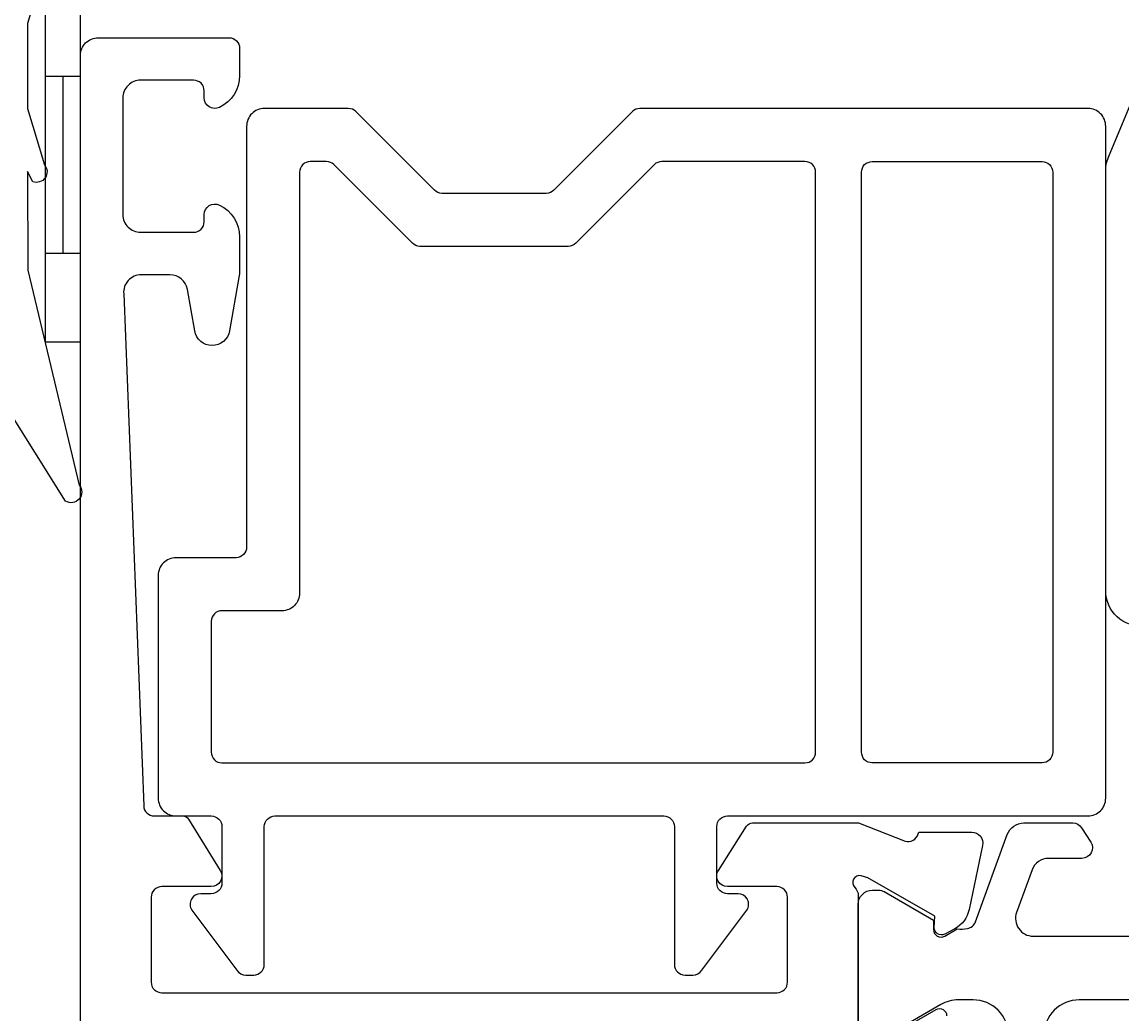
# Model space of a CAD drawing. Extents: x -115 to 81, y -209 to 51.
# Drawn here: x -74 to -43, y -37 to -9 of the extents above; entities that cross this region are included whole.
import ezdxf

# ---------------------------------------------------------------- set-up
doc = ezdxf.new("R2010")
doc.units = 0
doc.header["$LTSCALE"] = 4
doc.layers.get('DEFPOINTS').update_dxf_attribs({"linetype": 'CONTINUOUS'})
for name, color, linetype in [('SAPA_FOGBAND', 2, 'CONTINUOUS'), ('SAPA_MATT', 1, 'CONTINUOUS'), ('SAPA_PROFIL', 7, 'CONTINUOUS')]:
    doc.layers.add(name, color=color, linetype=linetype)
doc.styles.add('ISO', font='txt')
doc.dimstyles.get("Standard").update_dxf_attribs({"dimtxt": 0.18, "dimasz": 0.18, "dimexe": 0.18, "dimexo": 0.0625, "dimgap": 0.09, "dimtad": 0, "dimtih": 1, "dimtoh": 1, "dimzin": 0, "dimcen": 0.09, "dimazin": 3, "dimtfac": 1, "dimtofl": 0, "dimtmove": 0, "dimatfit": 3})

# ---------------------------------------------------------------- blocks, each defined once
blk = doc.blocks.new('*D128')
at = {"layer": 'DEFPOINTS', "color": 0}
for p in [(-77.046, -16), (-106.828, -76), (-64.5, -76)]:
    blk.add_point(p, dxfattribs=at)
at = {"layer": 'SAPA_MATT'}
for p, q in [((-78.546, -16), (-108.328, -16)), ((-106.828, -19), (-106.828, -73)), ((-66, -76), (-108.328, -76))]:
    blk.add_line(p, q, dxfattribs=at)
for points in [[(-107.328, -19), (-106.328, -19), (-106.828, -16)], [(-107.328, -73), (-106.328, -73), (-106.828, -76)]]:
    blk.add_solid(points, dxfattribs=at)
at = {"layer": 'SAPA_MATT', "color": 2, "style": 'ISO'}
blk.add_text('60', height=3, dxfattribs=at).set_placement((-115.328, -51.31))

msp = doc.modelspace()

# ---------------------------------------------------------------- linework, layer by layer
at = {"layer": 'SAPA_FOGBAND'}
for p, q in [((-73.5, 17.4), (-73.5, -17.6)), ((-72.5, -17.6), (-72.5, 17.4)), ((-72.5, -10.1), (-73.5, -10.1)), ((-73, -10.1), (-73, -15.1)), ((-72.5, -15.1), (-73.5, -15.1)), ((-73.5, -17.6), (-72.5, -17.6))]:
    msp.add_line(p, q, dxfattribs=at)
for points in [[(-75.9, -0.173), (-72.617, -2.068, -0.57735), (-72.617, -2.415), (-73.9, -3.155, 0.267949), (-74, -3.329), (-74, -6.821), (-73.848, -6.529, -0.767327), (-73.516, -7.004), (-74, -8.6), (-74, -11), (-73.516, -12.596, -0.767327), (-73.848, -13.071), (-74, -12.779), (-73.992, -15.575), (-72.534, -21.652, -0.849708), (-72.921, -22.1), (-76.405, -16.559, -0.260882)], [(-35.8, -23.803), (-35.5, -23.803), (-35.5, -24.716, -0.402729), (-35.788, -25.015), (-42.424, -25.635, -0.436676), (-43.5, -24.638), (-43.5, -12.763, -0.113487), (-43.4, -12.326), (-40.441, -5.221, -0.286677), (-40.091, -5.002), (-39.098, -5.002, -0.338658), (-38.326, -5.593), (-35.546, -15.05, -0.064454), (-35.5, -15.407), (-35.5, -15.503)]]:
    msp.add_lwpolyline(points, format="xyb", dxfattribs=at)
at = {"layer": 'SAPA_PROFIL'}
for points in [[(-72.5, -74), (-72.5, -9.5, -0.414214), (-72, -9), (-68.3, -9, -0.414214), (-68, -9.3), (-68, -10.068, -0.28969), (-68.571, -10.971, -0.55076), (-69, -10.7), (-69, -10.5, 0.414214), (-69.3, -10.2), (-70.8, -10.2, 0.414214), (-71.3, -10.7), (-71.3, -14, 0.414214), (-70.8, -14.5), (-69.3, -14.5, 0.414214), (-69, -14.2), (-69, -14, -0.55076), (-68.571, -13.729, -0.28969), (-68, -14.632), (-68, -15.63, -0.043661), (-68.008, -15.717), (-68.284, -17.287, -0.8391), (-69.269, -17.287), (-69.476, -16.113, 0.36397), (-69.969, -15.7), (-70.78, -15.7, 0.437328), (-71.278, -16.239), (-70.712, -30.712, 0.402394), (-70.412, -31), (-69.611, -31, -0.259681), (-69.441, -31.095), (-68.545, -32.542, -0.587703), (-68.8, -33), (-70.2, -33, 0.414214), (-70.5, -33.3), (-70.5, -35.7, 0.414214), (-70.2, -36), (-52.8, -36, 0.414214), (-52.5, -35.7), (-52.5, -33.3, 0.414214), (-52.8, -33), (-54.2, -33, -0.592005), (-54.453, -32.539), (-53.659, -31.293, -0.256277), (-53.49, -31.2), (-50.496, -31.2), (-49.177, -31.71, 0.414214), (-48.803, -31.51), (-48.788, -31.462), (-47.285, -31.462, -0.476976), (-46.983, -31.834), (-47.364, -33.647, -0.221695), (-47.77, -34.188), (-48.055, -34.34, -0.57735), (-48.349, -34.157), (-48.338, -33.835), (-50.224, -32.751), (-50.415, -32.693, 0.762586), (-50.6, -33.023, -0.213422), (-50.5, -33.246), (-50.5, -37.099, 0.414214)], [(-49.9, -37.399), (-48.3, -36.476, -0.57735), (-48, -36.649)]]:
    msp.add_lwpolyline(points, format="xyb", dxfattribs=at)
at = {"layer": 'SAPA_PROFIL', "color": 4}
for points in [[(-56.676, -11, 0.198912), (-56.888, -11.088), (-59.112, -13.312, -0.198912), (-59.324, -13.4), (-62.276, -13.4, -0.198912), (-62.488, -13.312), (-64.712, -11.088, 0.198912), (-64.924, -11), (-67.3, -11, 0.414214), (-67.8, -11.5), (-67.8, -23.4, -0.414214), (-68.1, -23.7), (-69.8, -23.7, 0.414214), (-70.3, -24.2), (-70.3, -30.5, 0.414214), (-69.8, -31), (-68.8, -31, -0.414214), (-68.5, -31.3), (-68.5, -32.9, -0.414214), (-68.8, -33.2), (-69.1, -33.2, 0.592338), (-69.353, -33.661), (-68.076, -35.361, 0.256015), (-67.823, -35.5), (-67.6, -35.5, 0.414214), (-67.3, -35.2), (-67.3, -31.3, -0.414214), (-67, -31), (-56, -31, -0.414214), (-55.7, -31.3), (-55.7, -35.2, 0.414214), (-55.4, -35.5), (-55.177, -35.5, 0.256015), (-54.924, -35.361), (-53.647, -33.661, 0.592338), (-53.9, -33.2), (-54.2, -33.2, -0.414214), (-54.5, -32.9), (-54.5, -31.3, -0.414214), (-54.2, -31), (-44, -31, 0.414214), (-43.5, -30.5), (-43.5, -11.5, 0.414214), (-44, -11)], [(-58.703, -14.9), (-62.897, -14.9, -0.198912), (-63.109, -14.812), (-65.333, -12.588, 0.198912), (-65.546, -12.5), (-66, -12.5, 0.414214), (-66.3, -12.8), (-66.3, -24.7, -0.414214), (-66.8, -25.2), (-68.5, -25.2, 0.414214), (-68.8, -25.5), (-68.8, -29.2, 0.414214), (-68.5, -29.5), (-52.007, -29.5, 0.414214), (-51.707, -29.2), (-51.707, -12.8, 0.414214), (-52.007, -12.5), (-56.054, -12.5, 0.198912), (-56.267, -12.588), (-58.491, -14.812, -0.198912)], [(-45.3, -29.5), (-50.107, -29.5, -0.414214), (-50.407, -29.2), (-50.407, -12.8, -0.414214), (-50.107, -12.5), (-45.3, -12.5, -0.414214), (-45, -12.8), (-45, -29.2, -0.414214)]]:
    msp.add_lwpolyline(points, format="xyb", close=True, dxfattribs=at)
for points in [[(-50.5, -36.9), (-50.5, -33.5, -0.414214), (-50.1, -33.1), (-49.918, -33.1, -0.131822), (-49.767, -33.141), (-48.369, -33.949), (-48.369, -34.216, 0.57735), (-48.054, -34.398), (-47.704, -34.197, 0.061269), (-47.412, -34.183, 0.269496), (-47.18, -33.99), (-46.285, -31.529, -0.315299), (-45.815, -31.2), (-44.433, -31.2, -0.253968), (-44.182, -31.337), (-43.918, -31.743, -0.586218), (-44.173, -32.2), (-45.115, -32.2, 0.315299), (-45.584, -32.529), (-46.021, -33.729, 0.520567), (-45.551, -34.4), (-40.535, -34.4, 0.370252)], [(-46.25, -37.2, 0.414214), (-47.25, -36.2), (-47.666, -36.2, 0.131652), (-48.166, -36.334), (-49.77, -37.26, -0.131652)], [(-13.75, -37.2, 0.414214), (-14.75, -36.2), (-44.25, -36.2, 0.414214), (-45.25, -37.2)]]:
    msp.add_lwpolyline(points, format="xyb", dxfattribs=at)

# ---------------------------------------------------------------- dimensions: what is measured, and where the dimension line sits
at = {"layer": 'SAPA_MATT'}
dim = msp.add_linear_dim(base=(-106.828, -76), p1=(-77.046, -16), p2=(-64.5, -76), angle=90, dimstyle='Standard', override={"dimscale": 1, "dimtmove": 1}, dxfattribs=at)
dim.commit()
dim.dimension.update_dxf_attribs({"geometry": '*D128', "text_midpoint": (-109.328, -46)})

doc.saveas('drawing.dxf')
